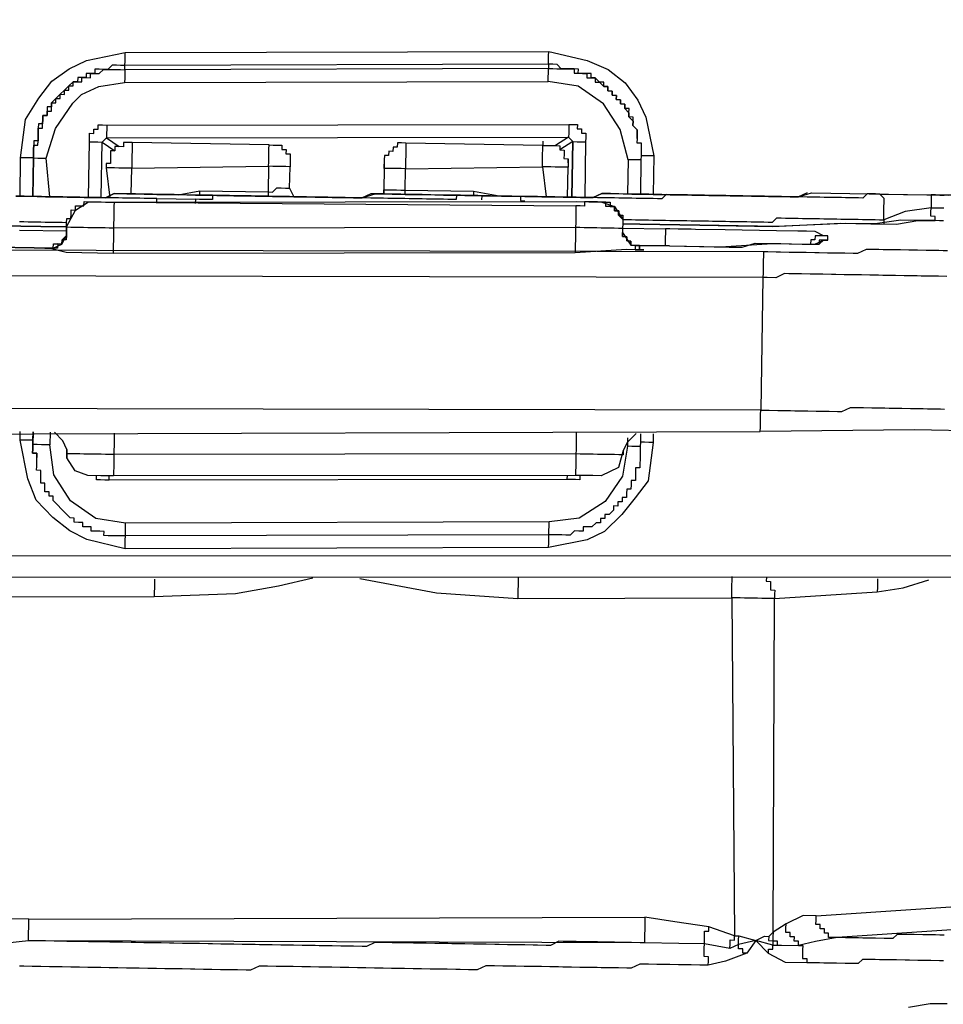
# Model space of a CAD drawing. Units: inches. Extents: x -69 to 81, y -7 to 97.
# Drawn here: x -15 to -14, y 77 to 78 of the extents above; entities that cross this region are included whole.
import ezdxf

# ---------------------------------------------------------------- set-up
doc = ezdxf.new("R2010")
doc.units = ezdxf.units.IN
doc.header["$MEASUREMENT"] = 0

# ---------------------------------------------------------------- blocks, each defined once
blk = doc.blocks.new('PeakFlow C top')
at = {"color": 9, "flags": 128}
for points in [[(-23.38671, 40.33218), (-19.72442, 40.33266)], [(-23.389, 40.85111), (-23.38639, 40.35097), (-19.72409, 40.35146), (-19.72295, 40.85152)], [(-20.80903, 40.6673), (-20.80845, 40.70113), (-20.8041, 40.73489), (-20.7925, 40.75349), (-20.78096, 40.76833), (-20.76573, 40.77935), (-20.75057, 40.7866), (-20.71661, 40.79354), (-20.34434, 40.79461), (-20.31064, 40.7865), (-20.29198, 40.77866), (-20.27714, 40.76712), (-20.26612, 40.75189), (-20.25886, 40.73673), (-20.25193, 40.70277), (-20.25252, 40.66894)], [(-20.34454, 40.78333), (-20.7168, 40.78226), (-20.71674, 40.78602), (-20.71667, 40.78978), (-20.71661, 40.79354)], [(-20.34454, 40.78333), (-20.34447, 40.78709), (-20.34441, 40.79085), (-20.34434, 40.79461)], [(-20.26671, 40.71806), (-20.26677, 40.7143), (-20.26301, 40.71424), (-20.26308, 40.71048), (-20.26314, 40.70672), (-20.26321, 40.70296), (-20.26327, 40.6992), (-20.26703, 40.69927), (-20.27079, 40.69933), (-20.27455, 40.6994), (-20.28161, 40.72584), (-20.29626, 40.74865), (-20.31855, 40.76408), (-20.3448, 40.7683), (-20.34473, 40.77205), (-20.34467, 40.77581), (-20.3446, 40.77957), (-20.71687, 40.7785), (-20.7168, 40.78226), (-20.72056, 40.78232), (-20.72432, 40.78239), (-20.72808, 40.78245), (-20.7319, 40.77876), (-20.73566, 40.77883), (-20.73942, 40.77889), (-20.74318, 40.77896), (-20.74324, 40.7752), (-20.747, 40.77526), (-20.75076, 40.77533), (-20.75083, 40.77157), (-20.75459, 40.77163), (-20.75834, 40.7717), (-20.75841, 40.76794), (-20.76217, 40.768), (-20.76599, 40.76431), (-20.76982, 40.76062), (-20.77364, 40.75692), (-20.77746, 40.75323), (-20.78129, 40.74954), (-20.78135, 40.74578), (-20.78511, 40.74584), (-20.78518, 40.74208), (-20.78524, 40.73832), (-20.789, 40.73839), (-20.78907, 40.73463), (-20.78913, 40.73087), (-20.79289, 40.73094), (-20.79296, 40.72718), (-20.79302, 40.72342), (-20.79309, 40.71966), (-20.79315, 40.7159), (-20.79691, 40.71597), (-20.79698, 40.71221), (-20.79704, 40.70845), (-20.79711, 40.70469), (-20.79717, 40.70093), (-20.80093, 40.701), (-20.80469, 40.70106), (-20.80845, 40.70113)], [(-20.79717, 40.70093), (-20.79711, 40.70469), (-20.79704, 40.70845), (-20.79698, 40.71221), (-20.79322, 40.71214), (-20.79315, 40.7159), (-20.79309, 40.71966), (-20.79302, 40.72342), (-20.79296, 40.72718), (-20.7892, 40.72711), (-20.78913, 40.73087), (-20.78907, 40.73463), (-20.789, 40.73839), (-20.78524, 40.73832), (-20.78518, 40.74208), (-20.78142, 40.74202), (-20.78135, 40.74578), (-20.78129, 40.74954), (-20.77753, 40.74947), (-20.77746, 40.75323), (-20.77371, 40.75316), (-20.77364, 40.75692), (-20.76988, 40.75686), (-20.76982, 40.76062), (-20.76606, 40.76055), (-20.76599, 40.76431), (-20.76223, 40.76425), (-20.76217, 40.768), (-20.75841, 40.76794), (-20.75465, 40.76787), (-20.75459, 40.77163), (-20.75083, 40.77157), (-20.74707, 40.7715), (-20.747, 40.77526), (-20.74324, 40.7752), (-20.73948, 40.77513), (-20.73566, 40.77883), (-20.7319, 40.77876), (-20.72814, 40.7787), (-20.72438, 40.77863), (-20.72063, 40.77857), (-20.71687, 40.7785), (-20.71693, 40.77474), (-20.717, 40.77098), (-20.71706, 40.76722), (-20.3448, 40.7683)], [(-20.79717, 40.70093), (-20.79341, 40.70087), (-20.78965, 40.7008), (-20.78589, 40.70073), (-20.77792, 40.72692), (-20.76249, 40.74921), (-20.75485, 40.7566), (-20.73968, 40.76386), (-20.71706, 40.76722)], [(-20.74889, 40.66625), (-20.74804, 40.71512), (-20.74798, 40.71888), (-20.74791, 40.72264), (-20.74416, 40.72257), (-20.74409, 40.72633), (-20.74033, 40.72627), (-20.74027, 40.73002), (-20.73651, 40.72996), (-20.73275, 40.72989), (-20.32665, 40.73038), (-20.3229, 40.73032), (-20.31914, 40.73025), (-20.3192, 40.72649), (-20.31544, 40.72643), (-20.31551, 40.72267), (-20.31175, 40.7226), (-20.31181, 40.71884), (-20.31188, 40.71508), (-20.31273, 40.66622)], [(-20.73275, 40.72989), (-20.73281, 40.72614), (-20.73288, 40.72238), (-20.73294, 40.71862), (-20.7218, 40.7109)], [(-20.32665, 40.73038), (-20.32672, 40.72662), (-20.32678, 40.72286), (-20.32685, 40.7191), (-20.33826, 40.71178)], [(-20.74804, 40.71512), (-20.74429, 40.71505), (-20.74053, 40.71499), (-20.73677, 40.71492), (-20.72562, 40.70721)], [(-20.73761, 40.66606), (-20.73677, 40.71492), (-20.73294, 40.71862), (-20.32685, 40.7191), (-20.32316, 40.71528), (-20.3194, 40.71521), (-20.31564, 40.71515), (-20.31188, 40.71508)], [(-20.71046, 40.71447), (-20.71421, 40.71453), (-20.71797, 40.7146), (-20.71804, 40.71084), (-20.7218, 40.7109), (-20.72556, 40.71097), (-20.72562, 40.70721), (-20.72938, 40.70728), (-20.72945, 40.70352), (-20.72951, 40.69976), (-20.72958, 40.696), (-20.73333, 40.69606), (-20.7334, 40.69231)], [(-20.57203, 40.67447), (-20.5717, 40.69326), (-20.57546, 40.69333), (-20.57922, 40.69339), (-20.58298, 40.69346), (-20.58674, 40.69353), (-20.5905, 40.69359), (-20.59043, 40.69735), (-20.59036, 40.70111), (-20.5903, 40.70487), (-20.59023, 40.70863), (-20.59017, 40.71238), (-20.71046, 40.71447), (-20.71052, 40.71071), (-20.71059, 40.70695), (-20.71065, 40.70319), (-20.71072, 40.69943), (-20.71078, 40.69567), (-20.71085, 40.69191), (-20.7146, 40.69198), (-20.71836, 40.69204), (-20.72212, 40.69211), (-20.72588, 40.69218), (-20.72964, 40.69224), (-20.7334, 40.69231), (-20.7301, 40.66593)], [(-20.46982, 40.71406), (-20.47358, 40.71413), (-20.47734, 40.71419), (-20.4774, 40.71043), (-20.48116, 40.7105), (-20.48123, 40.70674), (-20.48498, 40.7068), (-20.48505, 40.70304), (-20.48881, 40.70311), (-20.48887, 40.69935), (-20.48894, 40.69559), (-20.489, 40.69183), (-20.48894, 40.69559), (-20.48939, 40.66928), (-20.48933, 40.67304), (-20.48557, 40.67297), (-20.48181, 40.67291), (-20.47805, 40.67284), (-20.47429, 40.67278), (-20.47054, 40.67271), (-20.47021, 40.69151), (-20.34986, 40.69318), (-20.34656, 40.6668)], [(-20.32776, 40.66648), (-20.32731, 40.69279), (-20.33106, 40.69286), (-20.33482, 40.69292), (-20.33858, 40.69299), (-20.34234, 40.69305), (-20.3461, 40.69312), (-20.34986, 40.69318), (-20.34979, 40.69694), (-20.34973, 40.7007), (-20.34966, 40.70446), (-20.3496, 40.70822), (-20.34953, 40.71198), (-20.46982, 40.71406), (-20.46988, 40.7103), (-20.46995, 40.70654), (-20.47001, 40.70278), (-20.47008, 40.69902), (-20.47014, 40.69527), (-20.47021, 40.69151), (-20.47397, 40.69157), (-20.47773, 40.69164), (-20.48149, 40.6917), (-20.48525, 40.69177), (-20.489, 40.69183), (-20.48933, 40.67304)], [(-20.34947, 40.71574), (-20.34953, 40.71198), (-20.34577, 40.71191), (-20.34202, 40.71185), (-20.33826, 40.71178), (-20.3345, 40.71172), (-20.33456, 40.70796), (-20.3308, 40.70789), (-20.33087, 40.70413), (-20.33093, 40.70037), (-20.32718, 40.70031), (-20.32724, 40.69655), (-20.32731, 40.69279)], [(-20.32316, 40.71528), (-20.33456, 40.70796)], [(-20.59017, 40.71238), (-20.58641, 40.71232), (-20.58265, 40.71225), (-20.57889, 40.71219), (-20.57896, 40.70843), (-20.5752, 40.70837), (-20.57526, 40.70461), (-20.57151, 40.70454), (-20.57157, 40.70078), (-20.57164, 40.69702), (-20.5717, 40.69326)], [(-20.78272, 40.66684), (-20.78589, 40.70073)], [(-20.32724, 40.69655), (-20.32718, 40.70031)], [(-20.27455, 40.6994), (-20.27507, 40.66933)], [(-20.26327, 40.6992), (-20.26379, 40.66913)], [(-20.25193, 40.70277), (-20.25569, 40.70283), (-20.25945, 40.7029), (-20.26321, 40.70296)], [(-20.71124, 40.66936), (-20.71085, 40.69191), (-20.5905, 40.69359), (-20.59089, 40.67104), (-20.58713, 40.67097), (-20.5833, 40.67467), (-20.57954, 40.6746), (-20.57579, 40.67454), (-20.57203, 40.67447), (-20.5684, 40.66689)], [(-20.48894, 40.69559), (-20.48939, 40.66928)], [(-20.76808, 40.64403), (-20.77184, 40.64409), (-20.77559, 40.64416), (-20.77935, 40.64422), (-20.78311, 40.64429), (-20.78687, 40.64435), (-20.79063, 40.64442), (-20.79439, 40.64448), (-20.79815, 40.64455), (-20.80191, 40.64461), (-20.80567, 40.64468), (-20.80942, 40.64474)], [(-20.11713, 40.67035), (-20.12471, 40.66672), (-20.13223, 40.66685), (-20.14351, 40.66705), (-20.15103, 40.66718), (-20.15854, 40.66731), (-20.16606, 40.66744), (-20.17734, 40.66763), (-20.18486, 40.66776), (-20.19237, 40.66789), (-20.20365, 40.66809), (-20.21117, 40.66822), (-20.21869, 40.66835), (-20.22996, 40.66854), (-20.23748, 40.66868), (-20.245, 40.66881), (-20.25628, 40.669), (-20.26379, 40.66913), (-20.27131, 40.66926), (-20.28259, 40.66946), (-20.29011, 40.66959), (-20.29762, 40.66972), (-20.30521, 40.66609), (-20.31648, 40.66628), (-20.324, 40.66641), (-20.33152, 40.66654), (-20.3428, 40.66674), (-20.35031, 40.66687), (-20.35783, 40.667), (-20.36911, 40.6672), (-20.37663, 40.66733), (-20.38415, 40.66746), (-20.39542, 40.66765), (-20.40294, 40.66778), (-20.41046, 40.66791), (-20.42173, 40.66811), (-20.42925, 40.66824), (-20.43677, 40.66837), (-20.44805, 40.66856), (-20.45556, 40.66869), (-20.46308, 40.66882), (-20.47436, 40.66902), (-20.48188, 40.66915), (-20.48939, 40.66928), (-20.50067, 40.66947), (-20.50825, 40.66585), (-20.51577, 40.66598), (-20.52329, 40.66611), (-20.53457, 40.6663), (-20.54208, 40.66643), (-20.5496, 40.66656), (-20.56088, 40.66676), (-20.5684, 40.66689), (-20.57592, 40.66702), (-20.58719, 40.66721), (-20.59471, 40.66734), (-20.60223, 40.66747), (-20.6135, 40.66767), (-20.62102, 40.6678), (-20.62854, 40.66793), (-20.63982, 40.66812), (-20.64733, 40.66825), (-20.65485, 40.66838), (-20.66613, 40.66858), (-20.67365, 40.66871), (-20.68117, 40.66884), (-20.69244, 40.66904), (-20.69996, 40.66917), (-20.70748, 40.6693), (-20.71875, 40.66949), (-20.72627, 40.66962), (-20.73386, 40.66599), (-20.74513, 40.66619), (-20.75265, 40.66632), (-20.76017, 40.66645), (-20.76769, 40.66658), (-20.77896, 40.66677), (-20.78648, 40.6669), (-20.794, 40.66703), (-20.80527, 40.66723), (-20.81279, 40.66736)], [(-20.66989, 40.66864), (-20.65103, 40.67208)], [(-20.65109, 40.66832), (-20.65103, 40.67208), (-20.59089, 40.67104), (-20.59095, 40.66728)], [(-20.4706, 40.66895), (-20.47054, 40.67271), (-20.41039, 40.67167), (-20.41046, 40.66791), (-20.4067, 40.66785)], [(-20.41039, 40.67167), (-20.3879, 40.66752)], [(-20.68875, 40.66521), (-20.69251, 40.66528), (-20.69627, 40.66534), (-20.70002, 40.66541), (-20.70378, 40.66547), (-20.70754, 40.66554), (-20.7113, 40.6656), (-20.71506, 40.66567), (-20.71882, 40.66573), (-20.72258, 40.6658), (-20.72634, 40.66586), (-20.7301, 40.66593), (-20.73386, 40.66599), (-20.73761, 40.66606), (-20.74137, 40.66612), (-20.74513, 40.66619), (-20.74889, 40.66625), (-20.75265, 40.66632), (-20.75641, 40.66638), (-20.76017, 40.66645), (-20.76393, 40.66651), (-20.76769, 40.66658), (-20.77144, 40.66664), (-20.7752, 40.66671), (-20.77896, 40.66677), (-20.78272, 40.66684), (-20.78648, 40.6669), (-20.79024, 40.66697), (-20.794, 40.66703), (-20.79776, 40.6671), (-20.80152, 40.66716), (-20.80527, 40.66723), (-20.80903, 40.6673), (-20.81279, 40.66736)], [(-20.81279, 40.66736), (-20.80527, 40.66723), (-20.794, 40.66703), (-20.78648, 40.6669), (-20.77896, 40.66677), (-20.76769, 40.66658), (-20.76017, 40.66645), (-20.75265, 40.66632), (-20.74137, 40.66612), (-20.73386, 40.66599), (-20.72627, 40.66962), (-20.715, 40.66943), (-20.70748, 40.6693), (-20.69996, 40.66917), (-20.68868, 40.66897), (-20.68117, 40.66884), (-20.67365, 40.66871), (-20.66237, 40.66851), (-20.65485, 40.66838), (-20.64733, 40.66825), (-20.63606, 40.66806), (-20.62854, 40.66793), (-20.62102, 40.6678), (-20.6135, 40.66767), (-20.60223, 40.66747), (-20.59471, 40.66734), (-20.58719, 40.66721), (-20.57592, 40.66702), (-20.5684, 40.66689), (-20.56088, 40.66676), (-20.5496, 40.66656), (-20.54208, 40.66643), (-20.53457, 40.6663), (-20.52329, 40.66611), (-20.51577, 40.66598), (-20.50825, 40.66585), (-20.49691, 40.66941), (-20.48939, 40.66928), (-20.48188, 40.66915), (-20.4706, 40.66895), (-20.46308, 40.66882), (-20.45556, 40.66869), (-20.44429, 40.6685), (-20.43677, 40.66837), (-20.42925, 40.66824), (-20.41798, 40.66804), (-20.41046, 40.66791), (-20.40294, 40.66778), (-20.39166, 40.66759), (-20.38415, 40.66746), (-20.37663, 40.66733), (-20.36535, 40.66713), (-20.35783, 40.667), (-20.35031, 40.66687), (-20.3428, 40.66674), (-20.33152, 40.66654), (-20.324, 40.66641), (-20.31648, 40.66628), (-20.30521, 40.66609), (-20.29762, 40.66972), (-20.29011, 40.66959), (-20.27883, 40.66939), (-20.27131, 40.66926), (-20.26379, 40.66913), (-20.25252, 40.66894), (-20.245, 40.66881), (-20.23748, 40.66868), (-20.22621, 40.66848), (-20.21869, 40.66835), (-20.21117, 40.66822), (-20.20365, 40.66809), (-20.19237, 40.66789), (-20.18486, 40.66776), (-20.17734, 40.66763), (-20.16606, 40.66744), (-20.15854, 40.66731), (-20.15103, 40.66718), (-20.13975, 40.66698), (-20.13223, 40.66685), (-20.12471, 40.66672), (-20.11337, 40.67029), (-20.01188, 40.66853), (-20.00812, 40.66846), (-20.00436, 40.6684), (-20.0006, 40.66833), (-19.99685, 40.66827)], [(-19.99724, 40.64571), (-20.001, 40.64578), (-20.00475, 40.64584), (-20.00469, 40.6496), (-20.00845, 40.64967), (-20.00838, 40.65343), (-20.00832, 40.65719), (-20.03094, 40.65382), (-20.04986, 40.64662), (-20.04993, 40.64287)], [(-20.76814, 40.64027), (-20.76808, 40.64403), (-20.76801, 40.64778), (-20.76425, 40.64772), (-20.76419, 40.65148), (-20.76412, 40.65524), (-20.76036, 40.65517), (-20.7603, 40.65893), (-20.75654, 40.65887), (-20.75278, 40.6588), (-20.75271, 40.66256), (-20.74896, 40.66249), (-20.7452, 40.66243), (-20.74144, 40.66236), (-20.73768, 40.6623), (-20.73392, 40.66223), (-20.73016, 40.66217), (-20.7264, 40.6621), (-20.32031, 40.66259), (-20.30527, 40.66233), (-20.30151, 40.66226), (-20.29775, 40.6622), (-20.294, 40.66213), (-20.29024, 40.66207), (-20.2903, 40.65831), (-20.28654, 40.65824), (-20.28661, 40.65449), (-20.28285, 40.65442), (-20.28291, 40.65066), (-20.27916, 40.6506), (-20.27922, 40.64684), (-20.27546, 40.64677), (-20.2717, 40.64671), (-20.26794, 40.64664), (-20.26419, 40.64658), (-20.26043, 40.64651), (-20.25667, 40.64645), (-20.25291, 40.64638), (-20.24915, 40.64632), (-20.24539, 40.64625), (-20.24163, 40.64619), (-20.23787, 40.64612), (-20.23411, 40.64606), (-20.23035, 40.64599), (-20.2266, 40.64593), (-20.22284, 40.64586), (-20.21908, 40.6458), (-20.21532, 40.64573), (-20.21156, 40.64567), (-20.2078, 40.6456), (-20.20404, 40.64554), (-20.20028, 40.64547), (-20.19652, 40.64541), (-20.19277, 40.64534), (-20.18901, 40.64528), (-20.18525, 40.64521), (-20.18149, 40.64514), (-20.17773, 40.64508), (-20.17397, 40.64501), (-20.17021, 40.64495), (-20.16645, 40.64488), (-20.16269, 40.64482), (-20.15894, 40.64475), (-20.15518, 40.64469), (-20.15142, 40.64462), (-20.14766, 40.64456), (-20.14383, 40.64825), (-20.14008, 40.64819), (-20.13632, 40.64812), (-20.13256, 40.64806), (-20.1288, 40.64799), (-20.12504, 40.64793), (-20.12128, 40.64786), (-20.11752, 40.6478), (-20.11376, 40.64773), (-20.11, 40.64767), (-20.10625, 40.6476), (-20.10249, 40.64754), (-20.09873, 40.64747), (-20.09497, 40.64741), (-20.09121, 40.64734), (-20.08745, 40.64728), (-20.08369, 40.64721), (-20.07993, 40.64715), (-20.07617, 40.64708), (-20.07241, 40.64702), (-20.06866, 40.64695), (-20.0649, 40.64689), (-20.06114, 40.64682), (-20.05738, 40.64676), (-20.05362, 40.64669), (-20.04986, 40.64662), (-20.0498, 40.65038), (-20.04973, 40.65414), (-20.04967, 40.6579), (-20.0496, 40.66166), (-20.04954, 40.66542), (-20.05323, 40.66924), (-20.01188, 40.66853), (-20.00812, 40.66846), (-20.00819, 40.6647), (-20.00825, 40.66094), (-20.00832, 40.65719), (-20.00456, 40.65712), (-20.0008, 40.65706), (-19.99704, 40.65699)], [(-20.76814, 40.64027), (-20.76808, 40.64403), (-20.76801, 40.64778), (-20.76425, 40.64772), (-20.76419, 40.65148), (-20.76412, 40.65524), (-20.76036, 40.65517), (-20.7603, 40.65893), (-20.75654, 40.65887), (-20.75278, 40.6588), (-20.75271, 40.66256), (-20.74896, 40.66249), (-20.7452, 40.66243), (-20.74144, 40.66236), (-20.73768, 40.6623), (-20.73392, 40.66223), (-20.73016, 40.66217), (-20.7264, 40.6621), (-20.72647, 40.65834), (-20.72653, 40.65459), (-20.7266, 40.65083), (-20.72666, 40.64707), (-20.72673, 40.64331), (-20.72679, 40.63955), (-20.3207, 40.64004), (-20.32076, 40.63628), (-20.32083, 40.63252), (-20.32089, 40.62876), (-20.32096, 40.625), (-20.32102, 40.62124), (-20.32109, 40.61748)], [(-20.7264, 40.6621), (-20.32037, 40.65883), (-20.32044, 40.65507), (-20.3205, 40.65131), (-20.32057, 40.64755), (-20.32063, 40.6438), (-20.3207, 40.64004), (-20.31694, 40.63997), (-20.31318, 40.63991), (-20.30942, 40.63984), (-20.30566, 40.63978), (-20.3019, 40.63971), (-20.29815, 40.63965), (-20.29439, 40.63958), (-20.29063, 40.63952), (-20.28687, 40.63945), (-20.28311, 40.63938), (-20.27935, 40.63932), (-20.24176, 40.63867)], [(-20.68881, 40.66145), (-20.68875, 40.66521), (-20.65492, 40.66463), (-20.65498, 40.66087)], [(-20.40294, 40.66778), (-20.4067, 40.66785), (-20.41046, 40.66791), (-20.41422, 40.66798), (-20.41798, 40.66804), (-20.42173, 40.66811), (-20.42549, 40.66817), (-20.42556, 40.66441), (-20.42932, 40.66448), (-20.43308, 40.66454), (-20.43684, 40.66461), (-20.44059, 40.66467), (-20.44435, 40.66474), (-20.44811, 40.6648), (-20.45187, 40.66487), (-20.45563, 40.66493), (-20.45939, 40.665), (-20.46315, 40.66506), (-20.46691, 40.66513), (-20.47067, 40.66519), (-20.47442, 40.66526), (-20.47818, 40.66532), (-20.48194, 40.66539), (-20.4857, 40.66545), (-20.48946, 40.66552), (-20.49322, 40.66558), (-20.49698, 40.66565), (-20.50074, 40.66571), (-20.5045, 40.66578), (-20.50825, 40.66585), (-20.51201, 40.66591), (-20.51577, 40.66598), (-20.51953, 40.66604), (-20.52329, 40.66611), (-20.52705, 40.66617), (-20.53081, 40.66624), (-20.53457, 40.6663), (-20.53833, 40.66637), (-20.54208, 40.66643), (-20.54584, 40.6665), (-20.5496, 40.66656), (-20.55336, 40.66663), (-20.55712, 40.66669), (-20.56088, 40.66676), (-20.56464, 40.66682), (-20.5684, 40.66689), (-20.57216, 40.66695), (-20.57592, 40.66702), (-20.57967, 40.66708), (-20.58343, 40.66715), (-20.58719, 40.66721), (-20.59095, 40.66728), (-20.59471, 40.66734), (-20.59847, 40.66741), (-20.60223, 40.66747), (-20.60599, 40.66754), (-20.60975, 40.6676), (-20.6135, 40.66767), (-20.61726, 40.66773), (-20.62102, 40.6678), (-20.62478, 40.66786), (-20.62854, 40.66793), (-20.6323, 40.66799), (-20.63606, 40.66806), (-20.63982, 40.66812), (-20.63988, 40.66437), (-20.64364, 40.66443), (-20.6474, 40.6645), (-20.65116, 40.66456), (-20.65492, 40.66463)], [(-20.403, 40.66402), (-20.40294, 40.66778), (-20.36911, 40.6672), (-20.36917, 40.66344), (-20.36542, 40.66337)], [(-20.05323, 40.66924), (-20.05699, 40.66931), (-20.06075, 40.66937), (-20.06451, 40.66944), (-20.06833, 40.66575), (-20.07209, 40.66581), (-20.07585, 40.66588), (-20.07961, 40.66594), (-20.08337, 40.66601), (-20.08713, 40.66607), (-20.09088, 40.66614), (-20.09464, 40.6662), (-20.0984, 40.66627), (-20.10216, 40.66633), (-20.10592, 40.6664), (-20.10968, 40.66646), (-20.11344, 40.66653), (-20.1172, 40.66659), (-20.12096, 40.66666), (-20.12471, 40.66672), (-20.12847, 40.66679), (-20.13223, 40.66685), (-20.13599, 40.66692), (-20.13975, 40.66698), (-20.14351, 40.66705), (-20.14727, 40.66711), (-20.15103, 40.66718), (-20.15479, 40.66724), (-20.15854, 40.66731), (-20.1623, 40.66737), (-20.16606, 40.66744), (-20.16982, 40.6675), (-20.17358, 40.66757), (-20.17734, 40.66763), (-20.1811, 40.6677), (-20.18486, 40.66776), (-20.18862, 40.66783), (-20.19237, 40.66789), (-20.19613, 40.66796), (-20.19989, 40.66802), (-20.20365, 40.66809), (-20.20741, 40.66815), (-20.21117, 40.66822), (-20.21493, 40.66828), (-20.21869, 40.66835), (-20.22245, 40.66841), (-20.22621, 40.66848), (-20.22996, 40.66854), (-20.23372, 40.66861), (-20.23748, 40.66868), (-20.24124, 40.66874), (-20.24506, 40.66505), (-20.24882, 40.66511), (-20.25258, 40.66518), (-20.25634, 40.66524), (-20.2601, 40.66531), (-20.26386, 40.66537), (-20.26762, 40.66544), (-20.27138, 40.6655), (-20.27514, 40.66557), (-20.2789, 40.66563), (-20.28265, 40.6657), (-20.28641, 40.66576), (-20.29017, 40.66583), (-20.29393, 40.66589), (-20.29769, 40.66596), (-20.30145, 40.66602), (-20.30521, 40.66609), (-20.30897, 40.66615), (-20.31273, 40.66622), (-20.31648, 40.66628), (-20.32024, 40.66635), (-20.324, 40.66641), (-20.32776, 40.66648), (-20.33152, 40.66654), (-20.33528, 40.66661), (-20.33904, 40.66667), (-20.3428, 40.66674), (-20.34656, 40.6668), (-20.35031, 40.66687), (-20.35407, 40.66693), (-20.35783, 40.667), (-20.36159, 40.66706), (-20.36535, 40.66713), (-20.36911, 40.6672)], [(-20.27922, 40.64684), (-20.28291, 40.65066), (-20.28285, 40.65442), (-20.28661, 40.65449), (-20.28654, 40.65824), (-20.2903, 40.65831), (-20.29406, 40.65837), (-20.294, 40.66213), (-20.29775, 40.6622), (-20.30151, 40.66226), (-20.30527, 40.66233), (-20.30903, 40.66239), (-20.31279, 40.66246), (-20.31286, 40.6587), (-20.31661, 40.65877), (-20.32037, 40.65883)], [(-20.11337, 40.67029), (-20.01188, 40.66853), (-19.99309, 40.6682)], [(-19.98181, 40.66801), (-19.98557, 40.66807), (-19.98933, 40.66814), (-19.99309, 40.6682), (-19.99685, 40.66827), (-20.0006, 40.66833), (-20.00436, 40.6684), (-20.00812, 40.66846)], [(-20.84332, 40.64157), (-20.79069, 40.64066), (-20.76814, 40.64027), (-20.76821, 40.63651), (-20.76827, 40.63275), (-20.76834, 40.62899), (-20.7721, 40.62905), (-20.77216, 40.6253), (-20.77592, 40.62536), (-20.77598, 40.6216), (-20.77974, 40.62167), (-20.7835, 40.62173), (-20.78726, 40.6218), (-20.7835, 40.62173), (-20.77974, 40.62167), (-20.77968, 40.62543), (-20.77592, 40.62536), (-20.77216, 40.6253), (-20.7721, 40.62905), (-20.76827, 40.63275), (-20.76821, 40.63651), (-20.76814, 40.64027), (-20.79069, 40.64066), (-20.84332, 40.64157)], [(-20.76821, 40.63651), (-20.80955, 40.63722)], [(-20.76814, 40.64027), (-20.76438, 40.6402), (-20.76062, 40.64014), (-20.75686, 40.64007), (-20.75311, 40.64001), (-20.74935, 40.63994), (-20.74559, 40.63988), (-20.74183, 40.63981), (-20.73807, 40.63975), (-20.73431, 40.63968), (-20.73055, 40.63962), (-20.72679, 40.63955), (-20.72686, 40.63579), (-20.72692, 40.63203), (-20.72699, 40.62827), (-20.72705, 40.62451), (-20.72712, 40.62076), (-20.72718, 40.617)], [(-20.09899, 40.63244), (-20.10275, 40.6325), (-20.1102, 40.63639), (-20.11772, 40.63652), (-20.12524, 40.63665), (-20.14403, 40.63698), (-20.18914, 40.63776), (-20.21545, 40.63821), (-20.21921, 40.63828), (-20.23049, 40.63847), (-20.238, 40.6386), (-20.24176, 40.63867), (-20.24183, 40.63491), (-20.24189, 40.63115), (-20.24196, 40.62739), (-20.24202, 40.62363)], [(-19.99393, 40.61934), (-19.99769, 40.6194), (-20.00145, 40.61947), (-20.00897, 40.6196), (-20.01273, 40.61966), (-20.02025, 40.61979), (-20.024, 40.61986), (-20.02776, 40.61992), (-20.03528, 40.62005), (-20.03904, 40.62012), (-20.04656, 40.62025), (-20.05032, 40.62031), (-20.05408, 40.62038), (-20.06159, 40.62051), (-20.06535, 40.62057), (-20.07294, 40.61694), (-20.07669, 40.61701), (-20.08421, 40.61714), (-20.08797, 40.6172), (-20.09549, 40.61733), (-20.09925, 40.6174), (-20.10677, 40.61753), (-20.11053, 40.6176), (-20.11804, 40.61773), (-20.1218, 40.61779), (-20.12932, 40.61792), (-20.13308, 40.61799), (-20.1406, 40.61812), (-20.14436, 40.61818), (-20.15187, 40.61831), (-20.15563, 40.61838), (-20.1557, 40.61462), (-20.15576, 40.61086), (-20.15583, 40.6071), (-20.15589, 40.60334), (-20.15596, 40.59958), (-20.15602, 40.59582), (-20.88921, 40.59724)], [(-20.23826, 40.62357), (-20.18564, 40.62266), (-20.18188, 40.62259), (-20.17436, 40.62246), (-20.16302, 40.62602), (-20.14047, 40.62563), (-20.12167, 40.62531), (-20.10664, 40.62505), (-20.10281, 40.62874), (-20.09905, 40.62868), (-20.10281, 40.62874), (-20.10657, 40.62881), (-20.10664, 40.62505)], [(-20.23826, 40.62357), (-20.19316, 40.62279), (-20.14798, 40.62576), (-20.13295, 40.6255), (-20.11791, 40.62524), (-20.11039, 40.62511), (-20.10281, 40.62874)], [(-20.09905, 40.62868), (-20.09899, 40.63244), (-20.10275, 40.6325), (-20.10651, 40.63257), (-20.11026, 40.63263), (-20.11033, 40.62887), (-20.11409, 40.62894), (-20.11415, 40.62518)], [(-20.15563, 40.61838), (-20.88882, 40.6198)], [(-19.99432, 40.59678), (-20.00184, 40.59691), (-20.0056, 40.59698), (-20.00936, 40.59704), (-20.01688, 40.59717), (-20.02064, 40.59724), (-20.02815, 40.59737), (-20.03191, 40.59743), (-20.03943, 40.59756), (-20.04319, 40.59763), (-20.05071, 40.59776), (-20.05447, 40.59782), (-20.06198, 40.59795), (-20.0695, 40.59808), (-20.07326, 40.59815), (-20.08078, 40.59828), (-20.08454, 40.59834), (-20.09206, 40.59848), (-20.09581, 40.59854), (-20.10333, 40.59867), (-20.10709, 40.59874), (-20.11461, 40.59887), (-20.12213, 40.599), (-20.12589, 40.59906), (-20.1334, 40.59919), (-20.13716, 40.59926), (-20.14475, 40.59563), (-20.15226, 40.59576), (-20.15602, 40.59582), (-20.15804, 40.4793), (-20.88747, 40.48065)], [(-20.88786, 40.4581), (-20.15837, 40.4605)], [(-19.96284, 40.46087), (-20.02298, 40.46192), (-20.15837, 40.4605), (-20.1583, 40.46426), (-20.15824, 40.46802), (-20.15817, 40.47178), (-20.15811, 40.47554), (-20.15804, 40.4793), (-20.15052, 40.47917), (-20.14301, 40.47904), (-20.13925, 40.47897), (-20.13173, 40.47884), (-20.12797, 40.47878), (-20.12045, 40.47865), (-20.11669, 40.47858), (-20.10918, 40.47845), (-20.10166, 40.47832), (-20.0979, 40.47825), (-20.09038, 40.47812), (-20.08662, 40.47806), (-20.07904, 40.48169), (-20.07528, 40.48162), (-20.06776, 40.48149), (-20.06024, 40.48136), (-20.05649, 40.4813), (-20.04897, 40.48117), (-20.04521, 40.4811), (-20.03769, 40.48097), (-20.03393, 40.48091), (-20.02641, 40.48078), (-20.02265, 40.48071), (-20.01514, 40.48058), (-20.01138, 40.48052), (-20.00386, 40.48039), (-20.0001, 40.48032), (-19.99634, 40.48026)], [(-20.2524, 40.45837), (-20.25254, 40.45085), (-20.25688, 40.41709), (-20.26842, 40.40225), (-20.27995, 40.38741), (-20.29525, 40.37263), (-20.31042, 40.36537), (-20.34438, 40.35844), (-20.71664, 40.35737), (-20.75034, 40.36547), (-20.76525, 40.37325), (-20.78009, 40.38479), (-20.79486, 40.40009), (-20.80205, 40.41901), (-20.80899, 40.45297), (-20.80886, 40.46049)], [(-20.78254, 40.46003), (-20.78274, 40.44876), (-20.7865, 40.44882), (-20.79026, 40.44889), (-20.79402, 40.44895), (-20.79777, 40.44902), (-20.79784, 40.44526), (-20.7979, 40.4415), (-20.79415, 40.44143), (-20.79421, 40.43768), (-20.79415, 40.44143), (-20.7979, 40.4415), (-20.79784, 40.44526), (-20.79777, 40.44902), (-20.79771, 40.45278)], [(-20.26368, 40.45857), (-20.26381, 40.45105), (-20.26388, 40.44729), (-20.26394, 40.44353), (-20.26401, 40.43977), (-20.26407, 40.43601), (-20.26414, 40.43225), (-20.2642, 40.42849), (-20.26796, 40.42856), (-20.26803, 40.4248), (-20.26809, 40.42104), (-20.26816, 40.41728), (-20.27192, 40.41735), (-20.27198, 40.41359), (-20.27205, 40.40983), (-20.2758, 40.4099), (-20.27587, 40.40614), (-20.27594, 40.40238), (-20.27969, 40.40244), (-20.27976, 40.39868), (-20.28352, 40.39875), (-20.28358, 40.39499), (-20.28734, 40.39505), (-20.28741, 40.3913), (-20.29123, 40.3876), (-20.29499, 40.38767), (-20.29506, 40.38391), (-20.29881, 40.38397), (-20.29888, 40.38021), (-20.30264, 40.38028), (-20.30646, 40.37659), (-20.31022, 40.37665), (-20.31398, 40.37672), (-20.31405, 40.37296), (-20.3178, 40.37302), (-20.32156, 40.37309), (-20.32539, 40.36939), (-20.32915, 40.36946), (-20.33291, 40.36952), (-20.33666, 40.36959), (-20.34042, 40.36965), (-20.34418, 40.36972), (-20.71645, 40.36865), (-20.7202, 40.36871), (-20.72396, 40.36878), (-20.72772, 40.36884), (-20.73148, 40.36891), (-20.73524, 40.36897), (-20.73517, 40.37273), (-20.73893, 40.3728), (-20.74269, 40.37286), (-20.74645, 40.37293), (-20.74639, 40.37669), (-20.75015, 40.37675), (-20.7539, 40.37682), (-20.75384, 40.38058), (-20.7576, 40.38064), (-20.76136, 40.38071), (-20.76129, 40.38446), (-20.76505, 40.38453), (-20.76874, 40.38835), (-20.77244, 40.39218), (-20.77613, 40.396), (-20.77983, 40.39983), (-20.77976, 40.40358), (-20.78352, 40.40365), (-20.78345, 40.40741), (-20.78721, 40.40747), (-20.78715, 40.41123), (-20.78708, 40.41499), (-20.79084, 40.41506), (-20.79078, 40.41882), (-20.79071, 40.42257), (-20.79065, 40.42633), (-20.79441, 40.4264), (-20.79434, 40.43016), (-20.79428, 40.43392), (-20.79421, 40.43768)], [(-20.76783, 40.44098), (-20.76777, 40.44474), (-20.7714, 40.45232), (-20.77878, 40.45997)], [(-20.32007, 40.45954), (-20.32013, 40.45578), (-20.3202, 40.45202), (-20.32026, 40.44827), (-20.32033, 40.44451), (-20.32039, 40.44075), (-20.72649, 40.44026), (-20.72655, 40.4365), (-20.72662, 40.43274), (-20.72668, 40.42899), (-20.72675, 40.42523), (-20.72681, 40.42147), (-20.73809, 40.42166), (-20.74936, 40.42186), (-20.76058, 40.42581), (-20.7679, 40.43722)], [(-20.72616, 40.45906), (-20.72622, 40.4553), (-20.72629, 40.45154), (-20.72635, 40.44778), (-20.72642, 40.44402), (-20.72649, 40.44026), (-20.73024, 40.44033), (-20.734, 40.44039), (-20.73776, 40.44046), (-20.74152, 40.44052), (-20.74528, 40.44059), (-20.74904, 40.44065), (-20.7528, 40.44072), (-20.75656, 40.44078), (-20.76032, 40.44085), (-20.76407, 40.44091), (-20.76783, 40.44098)], [(-20.26744, 40.45863), (-20.27509, 40.45124), (-20.27898, 40.44379), (-20.27904, 40.44003), (-20.2828, 40.4401), (-20.28656, 40.44016), (-20.29032, 40.44023), (-20.29408, 40.44029), (-20.29784, 40.44036), (-20.3016, 40.44042), (-20.30536, 40.44049), (-20.30911, 40.44055), (-20.31287, 40.44062), (-20.31663, 40.44068), (-20.32039, 40.44075), (-20.32046, 40.43699), (-20.32052, 40.43323), (-20.32059, 40.42947), (-20.32065, 40.42571), (-20.32072, 40.42195), (-20.72681, 40.42147)], [(-20.27502, 40.455), (-20.27515, 40.44748)], [(-20.79771, 40.45278), (-20.80147, 40.45284), (-20.80523, 40.45291), (-20.80899, 40.45297)], [(-20.71664, 40.35737), (-20.71658, 40.36113), (-20.71651, 40.36489), (-20.71645, 40.36865), (-20.71638, 40.37241), (-20.71632, 40.37617), (-20.71625, 40.37992), (-20.7425, 40.38414), (-20.76479, 40.39957), (-20.77211, 40.41097), (-20.77944, 40.42238), (-20.78274, 40.44876)], [(-20.25254, 40.45085), (-20.25629, 40.45092), (-20.26005, 40.45098), (-20.26381, 40.45105), (-20.26388, 40.44729), (-20.26764, 40.44735), (-20.27139, 40.44742), (-20.27515, 40.44748), (-20.27937, 40.42124), (-20.29479, 40.39894), (-20.31761, 40.3843), (-20.34399, 40.381)], [(-20.27898, 40.44379), (-20.283, 40.42882), (-20.29816, 40.42156), (-20.30568, 40.42169), (-20.32072, 40.42195)], [(-20.31696, 40.42189), (-20.31702, 40.41813), (-20.32078, 40.41819), (-20.32454, 40.41826), (-20.3283, 40.41832), (-20.73063, 40.41777), (-20.73439, 40.41784), (-20.73815, 40.4179), (-20.74191, 40.41797), (-20.74185, 40.42173)], [(-20.73063, 40.41777), (-20.73057, 40.42153)], [(-20.32823, 40.42208), (-20.3283, 40.41832)], [(-20.34438, 40.35844), (-20.34431, 40.3622), (-20.34425, 40.36596), (-20.34418, 40.36972), (-20.34412, 40.37348), (-20.34405, 40.37724), (-20.34399, 40.381), (-20.71625, 40.37992)], [(-20.15306, 40.33257), (-20.15313, 40.32881), (-20.14937, 40.32874), (-20.14943, 40.32499), (-20.1495, 40.32123), (-20.14574, 40.32116), (-20.14581, 40.3174), (-20.14587, 40.31364), (-20.14963, 40.31371), (-20.15339, 40.31377), (-20.15715, 40.31384), (-20.16091, 40.3139), (-20.16467, 40.31397), (-20.16842, 40.31403), (-20.17218, 40.3141), (-20.17594, 40.31416), (-20.1797, 40.31423), (-20.18346, 40.31429), (-20.18339, 40.31805), (-20.18333, 40.32181), (-20.18326, 40.32557), (-20.1832, 40.32933), (-20.18313, 40.33309)], [(-20.20409, 39.99129), (-20.20403, 39.99505), (-20.20396, 39.99881), (-20.20772, 39.99887), (-20.20766, 40.00263), (-20.20759, 40.00639), (-20.20753, 40.01015), (-20.23008, 40.01054), (-20.26015, 40.01106), (-20.26391, 40.01112), (-20.27143, 40.01125), (-20.27519, 40.01132), (-20.28271, 40.01145), (-20.28647, 40.01151), (-20.29022, 40.01158), (-20.29774, 40.01171), (-20.3015, 40.01178), (-20.30902, 40.01191), (-20.31278, 40.01197), (-20.3203, 40.0121), (-20.32405, 40.01217), (-20.33157, 40.0123), (-20.33533, 40.01236), (-20.34291, 40.00873), (-20.34667, 40.0088), (-20.35419, 40.00893), (-20.35795, 40.00899), (-20.36547, 40.00912), (-20.36923, 40.00919), (-20.37674, 40.00932), (-20.3805, 40.00938), (-20.38802, 40.00951), (-20.39178, 40.00958), (-20.3993, 40.00971), (-20.40682, 40.00984), (-20.41058, 40.0099), (-20.41809, 40.01003), (-20.42185, 40.0101), (-20.42937, 40.01023), (-20.43313, 40.0103), (-20.44065, 40.01043), (-20.44441, 40.01049), (-20.45192, 40.01062), (-20.45568, 40.01069), (-20.4632, 40.01082), (-20.47072, 40.01095), (-20.47448, 40.01101), (-20.48199, 40.01114), (-20.48575, 40.01121), (-20.49327, 40.01134), (-20.49703, 40.0114), (-20.50461, 40.00777), (-20.50837, 40.00784), (-20.51589, 40.00797), (-20.52341, 40.0081), (-20.52717, 40.00816), (-20.53468, 40.00829), (-20.53844, 40.00836), (-20.54596, 40.00849), (-20.54972, 40.00855), (-20.55724, 40.00868), (-20.561, 40.00875), (-20.56852, 40.00888), (-20.57603, 40.00901), (-20.57979, 40.00908), (-20.58731, 40.00921), (-20.59107, 40.00927), (-20.59859, 40.0094), (-20.60235, 40.00947), (-20.60986, 40.0096), (-20.61362, 40.00966), (-20.62114, 40.00979), (-20.62866, 40.00992), (-20.63242, 40.00999), (-20.63993, 40.01012), (-20.64369, 40.01018), (-20.65121, 40.01031), (-20.65497, 40.01038), (-20.66249, 40.01051), (-20.66625, 40.01057), (-20.67376, 40.0107), (-20.67752, 40.01077), (-20.68504, 40.0109), (-20.6888, 40.01096), (-20.69632, 40.01109), (-20.70008, 40.01116), (-20.7076, 40.01129), (-20.71135, 40.01135), (-20.71887, 40.01148), (-20.72639, 40.01161), (-20.73015, 40.01168), (-20.73767, 40.01181), (-20.74143, 40.01188), (-20.74894, 40.01201), (-20.7527, 40.01207), (-20.75646, 40.01214), (-20.76398, 40.01227), (-20.76774, 40.01233), (-20.77526, 40.01246), (-20.77901, 40.01253), (-20.78653, 40.01266), (-20.79029, 40.01272), (-20.79781, 40.01285), (-20.80157, 40.01292), (-20.8317, 40.00968)], [(-20.87906, 40.31506), (-20.69104, 40.31557), (-20.61956, 40.31809), (-20.58184, 40.32496), (-20.55164, 40.33195)], [(-20.69078, 40.3306), (-20.69085, 40.32684), (-20.69091, 40.32308), (-20.69098, 40.31933), (-20.69104, 40.31557)], [(-20.51029, 40.33124), (-20.44283, 40.31879), (-20.37147, 40.31379), (-20.18346, 40.31429), (-20.18109, 40.01721), (-20.17733, 40.01714), (-20.16236, 40.01312), (-20.15477, 40.01675), (-20.15101, 40.01669), (-20.15108, 40.01293), (-20.14732, 40.01286), (-20.14739, 40.00911), (-20.13987, 40.00898), (-20.12483, 40.00871), (-20.12107, 40.00865), (-20.12114, 40.00489), (-20.1212, 40.00113), (-20.12127, 39.99737), (-20.11751, 39.99731), (-20.11757, 39.99355)], [(-20.37115, 40.33259), (-20.37121, 40.32883), (-20.37128, 40.32507), (-20.37134, 40.32131), (-20.37141, 40.31755), (-20.37147, 40.31379)], [(-19.99683, 40.01778), (-20.00059, 40.01784), (-20.00435, 40.01791), (-20.00811, 40.01797), (-20.01187, 40.01804), (-20.01563, 40.0181), (-20.02315, 40.01823), (-20.0269, 40.0183), (-20.03066, 40.01836), (-20.03442, 40.01843), (-20.03818, 40.01849), (-20.04201, 40.0148), (-20.04576, 40.01487), (-20.04952, 40.01493), (-20.05704, 40.01506), (-20.0608, 40.01513), (-20.06456, 40.01519), (-20.06832, 40.01526), (-20.07208, 40.01532), (-20.07584, 40.01539), (-20.08335, 40.01552), (-20.08711, 40.01558), (-20.09087, 40.01565), (-20.10973, 40.01221), (-20.12483, 40.00871), (-20.12477, 40.01247), (-20.12853, 40.01254), (-20.12846, 40.0163), (-20.13222, 40.01636), (-20.13215, 40.02012), (-20.13591, 40.02019), (-20.13585, 40.02395), (-20.13578, 40.0277), (-20.14719, 40.02038), (-20.14587, 40.31364), (-20.05553, 40.3196), (-20.03291, 40.32297), (-20.01022, 40.33009)], [(-20.05533, 40.33088), (-20.0554, 40.32712), (-20.05546, 40.32336), (-20.05553, 40.3196)], [(-19.8236, 40.03358), (-20.09087, 40.01565), (-20.09463, 40.01571), (-20.09839, 40.01578), (-20.09832, 40.01954), (-20.10208, 40.0196), (-20.10202, 40.02336), (-20.10578, 40.02342), (-20.10571, 40.02718), (-20.10947, 40.02725), (-20.10941, 40.03101), (-20.10934, 40.03477), (-20.12062, 40.03496), (-20.13578, 40.0277)], [(-20.10934, 40.03477), (-19.84207, 40.0527)], [(-19.99722, 39.99522), (-20.00098, 39.99529), (-20.0085, 39.99542), (-20.01226, 39.99548), (-20.01602, 39.99555), (-20.01978, 39.99561), (-20.0273, 39.99575), (-20.03105, 39.99581), (-20.03857, 39.99594), (-20.04233, 39.99601), (-20.04609, 39.99607), (-20.05361, 39.9962), (-20.05737, 39.99627), (-20.06488, 39.9964), (-20.06864, 39.99646), (-20.07247, 39.99277), (-20.07999, 39.9929), (-20.08374, 39.99296), (-20.09126, 39.99309), (-20.09502, 39.99316), (-20.10254, 39.99329), (-20.1063, 39.99335), (-20.11382, 39.99348), (-20.11757, 39.99355), (-20.13637, 39.99387), (-20.15127, 40.00165), (-20.16236, 40.01312), (-20.17007, 40.00198), (-20.18899, 39.99479), (-20.20409, 39.99129), (-20.21161, 39.99142), (-20.21913, 39.99155), (-20.22289, 39.99161), (-20.23041, 39.99174), (-20.23793, 39.99187), (-20.24544, 39.992), (-20.2492, 39.99207), (-20.25672, 39.9922), (-20.26424, 39.99233), (-20.27182, 39.9887), (-20.27558, 39.98877), (-20.2831, 39.9889), (-20.29062, 39.98903), (-20.29813, 39.98916), (-20.30189, 39.98922), (-20.30941, 39.98935), (-20.31693, 39.98948), (-20.32445, 39.98961), (-20.33196, 39.98974), (-20.33572, 39.98981), (-20.34324, 39.98994), (-20.35076, 39.99007), (-20.35828, 39.9902), (-20.36579, 39.99033), (-20.37331, 39.99046), (-20.37707, 39.99052), (-20.38459, 39.99065), (-20.39211, 39.99078), (-20.39962, 39.99091), (-20.40721, 39.98729), (-20.41472, 39.98742), (-20.42224, 39.98755), (-20.426, 39.98761), (-20.43352, 39.98774), (-20.44104, 39.98787), (-20.44856, 39.988), (-20.45607, 39.98813), (-20.46359, 39.98826), (-20.47111, 39.98839), (-20.47863, 39.98852), (-20.48239, 39.98859), (-20.4899, 39.98872), (-20.49742, 39.98885), (-20.50494, 39.98898), (-20.51246, 39.98911), (-20.51997, 39.98924), (-20.52749, 39.98937), (-20.53501, 39.9895), (-20.54253, 39.98963), (-20.54629, 39.98969), (-20.5538, 39.98983), (-20.56132, 39.98996), (-20.56884, 39.99009), (-20.57636, 39.99022), (-20.58388, 39.99035), (-20.59139, 39.99048), (-20.59891, 39.99061), (-20.6065, 39.98698), (-20.61025, 39.98704), (-20.61777, 39.98717), (-20.62529, 39.9873), (-20.63281, 39.98743), (-20.64033, 39.98756), (-20.64784, 39.98769), (-20.65536, 39.98782), (-20.65912, 39.98789), (-20.66664, 39.98802), (-20.67416, 39.98815), (-20.68167, 39.98828), (-20.68919, 39.98841), (-20.69671, 39.98854), (-20.70423, 39.98867), (-20.70799, 39.98874), (-20.7155, 39.98887), (-20.72302, 39.989), (-20.73054, 39.98913), (-20.73806, 39.98926), (-20.74558, 39.98939), (-20.74933, 39.98945), (-20.75685, 39.98958), (-20.76437, 39.98971), (-20.77189, 39.98984), (-20.77941, 39.98997), (-20.78316, 39.99004), (-20.79068, 39.99017), (-20.7982, 39.9903), (-20.80572, 39.99043), (-20.80948, 39.99049)], [(-20.17007, 40.00198), (-20.17383, 40.00204), (-20.17376, 40.0058), (-20.17752, 40.00587), (-20.17746, 40.00963), (-20.18504, 40.006), (-20.20753, 40.01015), (-20.20746, 40.01391), (-20.2074, 40.01767), (-20.20733, 40.02142), (-20.20357, 40.02136), (-20.20351, 40.02512), (-20.23352, 40.0294), (-20.25976, 40.03361), (-20.25983, 40.02985), (-20.25989, 40.02609), (-20.25996, 40.02234), (-20.26002, 40.01858), (-20.26009, 40.01482), (-20.26015, 40.01106), (-20.80157, 40.01292), (-20.8015, 40.01668), (-20.80144, 40.02043), (-20.80137, 40.02419), (-20.80131, 40.02795), (-20.80124, 40.03171), (-20.83131, 40.03223)], [(-20.80124, 40.03171), (-20.25976, 40.03361)], [(-20.18504, 40.006), (-20.18497, 40.00976), (-20.18491, 40.01352), (-20.18115, 40.01345), (-20.18109, 40.01721), (-20.20351, 40.02512)], [(-20.15127, 40.00165), (-20.15121, 40.00541), (-20.14745, 40.00535), (-20.14739, 40.00911), (-20.16236, 40.01312), (-20.17746, 40.00963), (-20.17739, 40.01339), (-20.17733, 40.01714)], [(-20.15101, 40.01669), (-20.14719, 40.02038), (-20.14726, 40.01662), (-20.14732, 40.01286), (-20.14356, 40.0128), (-20.14363, 40.00904), (-20.13987, 40.00898)], [(-20.02801, 39.9544), (-20.00915, 39.95783), (-19.99412, 39.95757)]]:
    blk.add_lwpolyline(points, dxfattribs=at)
for points in [[(-20.3446, 40.77957), (-20.34084, 40.77951), (-20.33708, 40.77944), (-20.33333, 40.77938), (-20.32957, 40.77931), (-20.32581, 40.77925), (-20.32205, 40.77918), (-20.32211, 40.77542), (-20.31836, 40.77536), (-20.3146, 40.77529), (-20.31084, 40.77523), (-20.3109, 40.77147), (-20.30714, 40.7714), (-20.30338, 40.77134), (-20.30345, 40.76758), (-20.29969, 40.76751), (-20.296, 40.76369), (-20.29224, 40.76362), (-20.2923, 40.75987), (-20.28854, 40.7598), (-20.28861, 40.75604), (-20.28485, 40.75598), (-20.28492, 40.75222), (-20.28116, 40.75215), (-20.28122, 40.74839), (-20.27746, 40.74833), (-20.27753, 40.74457), (-20.27383, 40.74075), (-20.2739, 40.73699), (-20.27021, 40.73316), (-20.27027, 40.7294), (-20.26658, 40.72558), (-20.26664, 40.72182), (-20.26671, 40.71806), (-20.26664, 40.72182), (-20.26658, 40.72558), (-20.27027, 40.7294), (-20.27021, 40.73316), (-20.27014, 40.73692), (-20.2739, 40.73699), (-20.27383, 40.74075), (-20.27377, 40.7445), (-20.27753, 40.74457), (-20.27746, 40.74833), (-20.28122, 40.74839), (-20.28116, 40.75215), (-20.28492, 40.75222), (-20.28485, 40.75598), (-20.28861, 40.75604), (-20.28854, 40.7598), (-20.2923, 40.75987), (-20.29224, 40.76362), (-20.296, 40.76369), (-20.29593, 40.76745), (-20.29969, 40.76751), (-20.30338, 40.77134), (-20.30714, 40.7714), (-20.30708, 40.77516), (-20.31084, 40.77523), (-20.3146, 40.77529), (-20.31836, 40.77536), (-20.31829, 40.77912), (-20.32205, 40.77918), (-20.32581, 40.77925), (-20.32957, 40.77931), (-20.33333, 40.77938), (-20.33702, 40.7832), (-20.34078, 40.78327), (-20.34454, 40.78333)], [(-20.32316, 40.71528), (-20.324, 40.66641)], [(-20.79776, 40.6671), (-20.79717, 40.70093)], [(-20.7264, 40.6621), (-20.32031, 40.66259), (-20.30903, 40.66239), (-20.29775, 40.6622), (-20.28654, 40.65824), (-20.27922, 40.64684), (-20.27929, 40.64308), (-20.27935, 40.63932), (-20.27942, 40.63556), (-20.27209, 40.62415), (-20.26458, 40.62402), (-20.26464, 40.62026), (-20.26088, 40.6202), (-20.26464, 40.62026), (-20.27592, 40.62046), (-20.32109, 40.61748), (-20.72718, 40.617), (-20.76853, 40.61771), (-20.7835, 40.62173), (-20.78726, 40.6218), (-20.7835, 40.62173), (-20.77974, 40.62167), (-20.77216, 40.6253), (-20.76827, 40.63275), (-20.76814, 40.64027), (-20.76036, 40.65517), (-20.74896, 40.66249), (-20.74144, 40.66236)], [(-20.21163, 40.64191), (-20.14772, 40.6408), (-20.08752, 40.64352), (-20.0612, 40.64306), (-20.03865, 40.64267), (-20.01979, 40.6461), (-20.00851, 40.64591), (-20.00475, 40.64584), (-20.01603, 40.64604), (-20.03483, 40.64636), (-20.05744, 40.643), (-20.08376, 40.64345), (-20.14396, 40.64073), (-20.21163, 40.64191), (-20.26425, 40.64282)], [(-20.26425, 40.64282), (-20.27929, 40.64308)], [(-20.27942, 40.63556), (-20.27948, 40.6318), (-20.27572, 40.63174), (-20.27579, 40.62798), (-20.27203, 40.62791), (-20.27209, 40.62415), (-20.26833, 40.62409), (-20.2684, 40.62033), (-20.26464, 40.62026), (-20.26088, 40.6202), (-20.26464, 40.62026), (-20.26458, 40.62402), (-20.26833, 40.62409), (-20.27209, 40.62415), (-20.27203, 40.62791), (-20.27579, 40.62798), (-20.27572, 40.63174), (-20.27948, 40.6318)], [(-20.77974, 40.62167), (-20.8474, 40.62284)], [(-20.23826, 40.62357), (-20.26833, 40.62409)], [(-20.79771, 40.45278), (-20.79758, 40.46029), (-20.79777, 40.44902)], [(-20.76783, 40.44098), (-20.7679, 40.43722)], [(-20.76783, 40.44098), (-20.76777, 40.44474)]]:
    blk.add_lwpolyline(points, close=True, dxfattribs=at)

msp = doc.modelspace()

# ---------------------------------------------------------------- block references
msp.add_blockref('PeakFlow C top', (6.15267, 37.13994))

doc.saveas('drawing.dxf')
